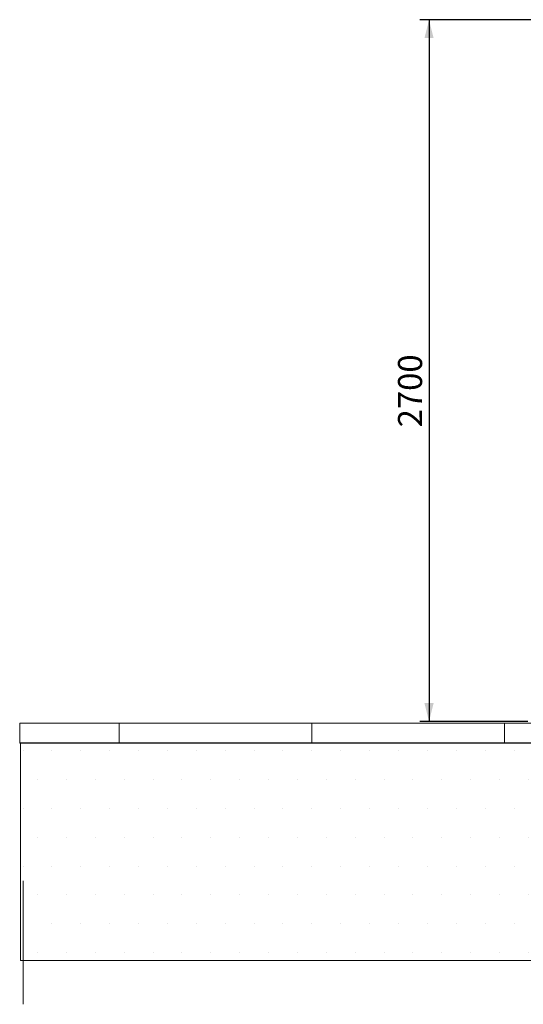
# Model space of a CAD drawing. Units: millimetres. Extents: x 0 to 297, y 4 to 200.
# Drawn here: x 0 to 55, y 4 to 112 of the extents above; entities that cross this region are included whole.
import ezdxf

# ---------------------------------------------------------------- set-up
doc = ezdxf.new("R2010")
doc.units = ezdxf.units.MM
doc.layers.add('ADAMA', color=7, linetype='Continuous')
doc.layers.add('FORMAT', color=7, linetype='Continuous')
doc.styles.add('SLDTEXTSTYLE1', font='TXT', dxfattribs={"width": 0.7})
doc.dimstyles.new('SLDDIMSTYLE1', dxfattribs={"dimtxt": 2.645833, "dimasz": 2, "dimexe": 0, "dimexo": 0.0625, "dimgap": 0.661458, "dimtad": 1, "dimdec": 1, "dimlfac": 35, "dimrnd": 1e-09, "dimzin": 12, "dimdsep": 46, "dimtxsty": 'SLDTEXTSTYLE1', "dimsah": 1, "dimcen": 0.09, "dimadec": 0, "dimazin": 3, "dimtfac": 1, "dimtdec": 1, "dimtofl": 0, "dimtmove": 0, "dimatfit": 3, "dimfxl": 0, "dimfrac": 2, "dimtolj": 1, "dimtzin": 12, "dimarcsym": 0})

# ---------------------------------------------------------------- blocks, each defined once
blk = doc.blocks.new('SW_HATCH_0')
at = {"color": 0, "linetype": 'Continuous', "lineweight": 18}
for p, q in [((0, 0), (0, 2.2)), ((21.17, 0), (21.17, 2.2)), ((42.33, 0), (42.33, 2.2))]:
    blk.add_line(p, q, dxfattribs=at)
blk = doc.blocks.new('_D')
at = {"layer": 'ADAMA', "color": 7}
for p, q in [((84.05, 112.1), (43.63, 112.1)), ((44.63, 112.1), (44.63, 34.96)), ((55.48, 34.96), (43.63, 34.96))]:
    blk.add_line(p, q, dxfattribs=at)
for points in [[(44.63, 112.1), (44.13, 110.1), (45.13, 110.1)], [(44.63, 34.96), (45.13, 36.96), (44.13, 36.96)]]:
    blk.add_solid(points, dxfattribs=at)
at = {"layer": 'ADAMA', "color": 7, "insert": (41.22, 67.29), "char_height": 2.646, "attachment_point": 1, "rotation": 90, "style": 'SLDTEXTSTYLE1'}
blk.add_mtext('2700', dxfattribs=at)

msp = doc.modelspace()

# ---------------------------------------------------------------- hatches: boundary and pattern name
at = {"layer": 'ADAMA'}
h = msp.add_hatch(dxfattribs=at)
h.set_pattern_fill('DOTS', scale=2, style=0)
h.paths.add_polyline_path([(296.887, 32.5861), (296.7935, 32.5861), (296.7935, 32.5623), (-0.2701, 32.5623), (-0.2701, 8.6754), (296.887, 8.6754)], flags=0)

# ---------------------------------------------------------------- linework, layer by layer
at = {"layer": 'ADAMA', "color": 7, "lineweight": 18}
for p, q in [((296.7935, 34.7577), (-0.3637, 34.7577)), ((-0.3637, 32.5623), (-0.3637, 34.7577)), ((296.7935, 32.5623), (-0.3637, 32.5623)), ((-0.2701, 32.5861), (-0.2701, 8.6754)), ((-0.2701, 32.5861), (296.887, 32.5861)), ((0.0036, 16.49), (0.0036, 15.29)), ((0.0025, 15.29), (0.0025, 3.8518)), ((296.887, 8.6754), (-0.2701, 8.6754)), ((-0.2701, 8.6754), (296.887, 8.6754)), ((-0.2701, 8.6754), (296.887, 8.6754)), ((-0.2701, 8.6754), (296.887, 8.6754))]:
    msp.add_line(p, q, dxfattribs=at)
at = {"layer": 'FORMAT', "color": 7, "lineweight": 18}
msp.add_line((0.0025, 17.43), (0.0025, 3.8518), dxfattribs=at)

# ---------------------------------------------------------------- block references
at = {"color": 7, "linetype": 'Continuous', "lineweight": 18}
msp.add_blockref('SW_HATCH_0', (10.5833, 32.5623), dxfattribs=at)

# ---------------------------------------------------------------- dimensions: what is measured, and where the dimension line sits
at = {"layer": 'ADAMA', "color": 7}
dim = msp.add_linear_dim(base=(44.6267, 34.9598), p1=(85.0482, 112.1027), p2=(56.4768, 34.9598), angle=90, dimstyle='SLDDIMSTYLE1', dxfattribs=at)
dim.commit()
dim.dimension.update_dxf_attribs({"geometry": '_D', "text_midpoint": (44.6267, 70.8631), "dimtype": 160})

doc.saveas('drawing.dxf')
